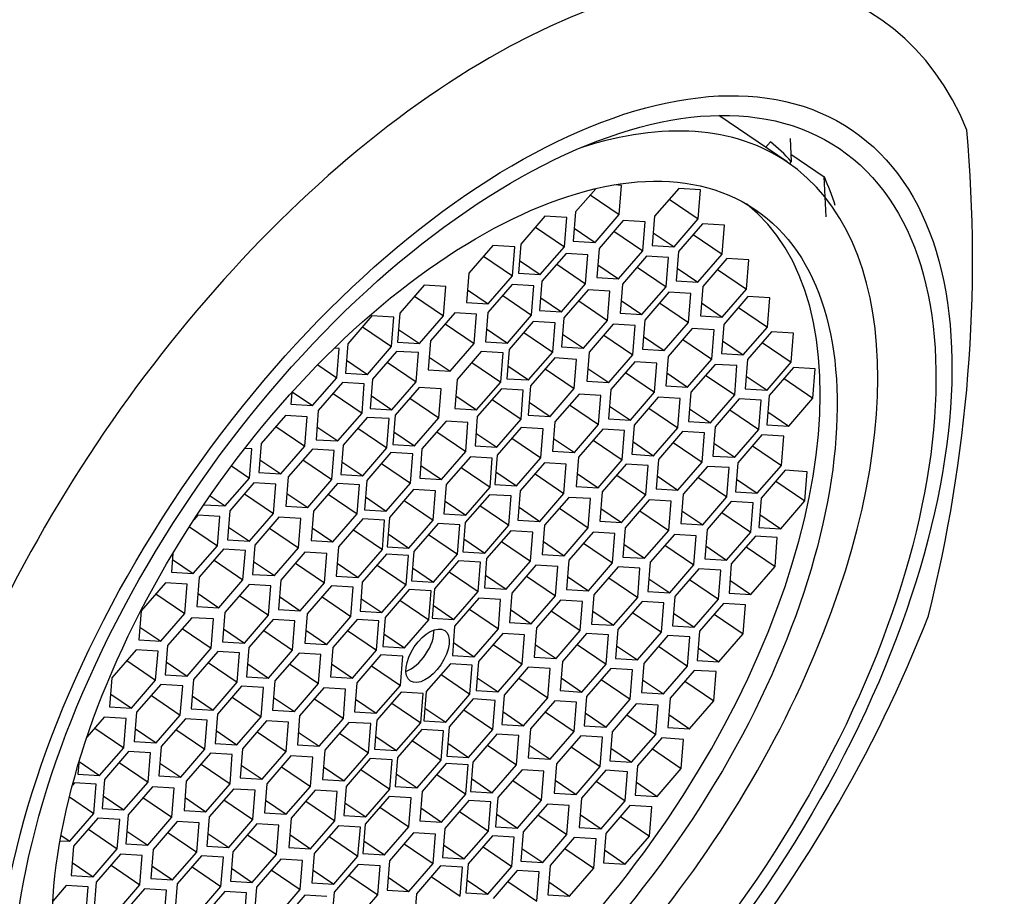
# Model space of a CAD drawing. Units: millimetres. Extents: x 0 to 1300, y 0 to 1742.
# Drawn here: x 1122 to 1137, y 517 to 531 of the extents above; entities that cross this region are included whole.
import ezdxf
from ezdxf import colors
from ezdxf.entities.mleader import LeaderData, LeaderLine
from ezdxf.math import Vec2, Vec3

# ---------------------------------------------------------------- set-up
doc = ezdxf.new("R2010")
doc.units = ezdxf.units.MM
doc.layers.add('DV6_Défaut', color=7, linetype='Continuous')
doc.layers.add('Défaut', color=7, linetype='Continuous')

# ---------------------------------------------------------------- blocks, each defined once
blk = doc.blocks.new('_DOT')
at = {"color": 0}
blk.add_line((0, 0), (-1, 0), dxfattribs=at)
at = {"color": 0, "const_width": 0.333}
blk.add_lwpolyline([(-0.1665, 0, 1), (0.1665, 0, 1)], format="xyb", close=True, dxfattribs=at)
blk = doc.blocks.new('SE5')
at = {"layer": 'DV6_Défaut', "color": 7, "linetype": 'Continuous'}
for p, q in [((1133.981, 528.639), (1132.93, 529.352)), ((1133.65, 528.863), (1133.723, 528.948)), ((1134.025, 529.002), (1134.041, 528.647)), ((1134.041, 528.647), (1134.014, 528.616)), ((1134.036, 528.758), (1134.551, 528.409)), ((1134.58, 527.798), (1134.551, 528.409)), ((1131.038, 528.229), (1130.729, 527.872)), ((1131.436, 528.28), (1131.327, 528.287)), ((1131.4, 527.831), (1131.436, 528.28)), ((1132.314, 528.234), (1131.943, 527.805)), ((1132.65, 528.213), (1132.314, 528.234)), ((1132.615, 527.764), (1132.65, 528.213)), ((1130.955, 528.133), (1131.4, 527.831)), ((1132.169, 528.066), (1132.615, 527.764)), ((1130.729, 527.872), (1130.693, 527.423)), ((1130.257, 527.808), (1129.886, 527.379)), ((1130.593, 527.787), (1130.257, 527.808)), ((1130.558, 527.338), (1130.593, 527.787)), ((1131.029, 527.403), (1131.4, 527.831)), ((1131.461, 527.741), (1131.09, 527.312)), ((1131.797, 527.721), (1131.461, 527.741)), ((1131.761, 527.272), (1131.797, 527.721)), ((1131.943, 527.805), (1131.907, 527.356)), ((1132.243, 527.336), (1132.615, 527.764)), ((1130.112, 527.64), (1130.558, 527.338)), ((1130.709, 527.62), (1131.029, 527.403)), ((1131.316, 527.574), (1131.761, 527.272)), ((1132.68, 527.69), (1132.309, 527.262)), ((1133.016, 527.67), (1132.68, 527.69)), ((1132.98, 527.221), (1133.016, 527.67)), ((1130.693, 527.423), (1131.029, 527.403)), ((1131.923, 527.553), (1132.243, 527.336)), ((1132.535, 527.523), (1132.98, 527.221)), ((1129.459, 527.358), (1129.088, 526.929)), ((1129.795, 527.337), (1129.459, 527.358)), ((1129.759, 526.888), (1129.795, 527.337)), ((1129.886, 527.379), (1129.851, 526.93)), ((1130.186, 526.91), (1130.558, 527.338)), ((1131.09, 527.312), (1131.054, 526.863)), ((1131.39, 526.843), (1131.761, 527.272)), ((1131.907, 527.356), (1132.243, 527.336)), ((1132.309, 527.262), (1132.273, 526.812)), ((1129.314, 527.19), (1129.759, 526.888)), ((1129.866, 527.127), (1130.186, 526.91)), ((1130.584, 527.235), (1130.213, 526.806)), ((1130.92, 527.214), (1130.584, 527.235)), ((1130.884, 526.765), (1130.92, 527.214)), ((1131.819, 527.193), (1131.448, 526.764)), ((1132.155, 527.173), (1131.819, 527.193)), ((1132.119, 526.723), (1132.155, 527.173)), ((1132.609, 526.792), (1132.98, 527.221)), ((1133.055, 527.155), (1132.683, 526.727)), ((1133.391, 527.135), (1133.055, 527.155)), ((1133.355, 526.686), (1133.391, 527.135)), ((1130.439, 527.067), (1130.884, 526.765)), ((1131.07, 527.06), (1131.39, 526.843)), ((1131.674, 527.025), (1132.119, 526.723)), ((1132.289, 527.009), (1132.609, 526.792)), ((1132.91, 526.988), (1133.355, 526.686)), ((1129.088, 526.929), (1129.052, 526.48)), ((1129.388, 526.46), (1129.759, 526.888)), ((1129.851, 526.93), (1130.186, 526.91)), ((1130.213, 526.806), (1130.177, 526.357)), ((1131.054, 526.863), (1131.39, 526.843)), ((1132.273, 526.812), (1132.609, 526.792)), ((1128.401, 526.747), (1128.03, 526.318)), ((1128.737, 526.727), (1128.401, 526.747)), ((1128.701, 526.278), (1128.737, 526.727)), ((1129.068, 526.677), (1129.388, 526.46)), ((1129.754, 526.755), (1129.383, 526.327)), ((1130.09, 526.735), (1129.754, 526.755)), ((1130.054, 526.286), (1130.09, 526.735)), ((1130.513, 526.337), (1130.884, 526.765)), ((1130.922, 526.675), (1130.55, 526.246)), ((1131.257, 526.655), (1130.922, 526.675)), ((1131.222, 526.205), (1131.257, 526.655)), ((1131.448, 526.764), (1131.412, 526.315)), ((1131.748, 526.295), (1132.119, 526.723)), ((1132.683, 526.727), (1132.648, 526.277)), ((1132.984, 526.257), (1133.355, 526.686)), ((1128.256, 526.58), (1128.701, 526.278)), ((1129.609, 526.588), (1130.054, 526.286)), ((1130.193, 526.554), (1130.513, 526.337)), ((1130.777, 526.507), (1131.222, 526.205)), ((1131.428, 526.512), (1131.748, 526.295)), ((1132.163, 526.64), (1131.791, 526.211)), ((1132.498, 526.62), (1132.163, 526.64)), ((1132.463, 526.171), (1132.498, 526.62)), ((1133.377, 526.572), (1133.006, 526.144)), ((1133.713, 526.552), (1133.377, 526.572)), ((1133.677, 526.103), (1133.713, 526.552)), ((1129.052, 526.48), (1129.388, 526.46)), ((1130.177, 526.357), (1130.513, 526.337)), ((1132.018, 526.473), (1132.463, 526.171)), ((1132.663, 526.474), (1132.984, 526.257)), ((1133.232, 526.405), (1133.677, 526.103)), ((1127.601, 526.274), (1127.23, 525.845)), ((1127.937, 526.254), (1127.601, 526.274)), ((1127.901, 525.805), (1127.937, 526.254)), ((1128.03, 526.318), (1127.994, 525.869)), ((1128.33, 525.849), (1128.701, 526.278)), ((1128.872, 526.321), (1128.501, 525.893)), ((1129.208, 526.301), (1128.872, 526.321)), ((1129.172, 525.852), (1129.208, 526.301)), ((1129.383, 526.327), (1129.347, 525.878)), ((1129.683, 525.857), (1130.054, 526.286)), ((1130.55, 526.246), (1130.515, 525.797)), ((1130.851, 525.777), (1131.222, 526.205)), ((1131.412, 526.315), (1131.748, 526.295)), ((1131.791, 526.211), (1131.756, 525.762)), ((1132.648, 526.277), (1132.984, 526.257)), ((1127.456, 526.107), (1127.901, 525.805)), ((1128.01, 526.066), (1128.33, 525.849)), ((1128.727, 526.154), (1129.172, 525.852)), ((1129.363, 526.075), (1129.683, 525.857)), ((1130.078, 526.188), (1129.707, 525.759)), ((1130.414, 526.167), (1130.078, 526.188)), ((1130.378, 525.718), (1130.414, 526.167)), ((1131.309, 526.147), (1130.938, 525.719)), ((1131.645, 526.127), (1131.309, 526.147)), ((1131.61, 525.678), (1131.645, 526.127)), ((1132.092, 525.742), (1132.463, 526.171)), ((1132.523, 526.079), (1132.151, 525.65)), ((1132.858, 526.059), (1132.523, 526.079)), ((1132.823, 525.609), (1132.858, 526.059)), ((1133.006, 526.144), (1132.97, 525.695)), ((1133.306, 525.674), (1133.677, 526.103)), ((1128.501, 525.893), (1128.465, 525.444)), ((1129.933, 526.02), (1130.378, 525.718)), ((1130.53, 525.994), (1130.851, 525.777)), ((1131.164, 525.98), (1131.61, 525.678)), ((1131.771, 525.959), (1132.092, 525.742)), ((1132.378, 525.911), (1132.823, 525.609)), ((1132.986, 525.891), (1133.306, 525.674)), ((1133.742, 526.032), (1133.371, 525.603)), ((1134.078, 526.011), (1133.742, 526.032)), ((1134.042, 525.562), (1134.078, 526.011)), ((1127.095, 525.774), (1127.023, 525.779)), ((1127.06, 525.325), (1127.095, 525.774)), ((1127.23, 525.845), (1127.194, 525.396)), ((1127.53, 525.376), (1127.901, 525.805)), ((1127.994, 525.869), (1128.33, 525.849)), ((1128.801, 525.423), (1129.172, 525.852)), ((1129.347, 525.878), (1129.683, 525.857)), ((1129.707, 525.759), (1129.671, 525.31)), ((1130.515, 525.797), (1130.851, 525.777)), ((1131.756, 525.762), (1132.092, 525.742)), ((1133.597, 525.864), (1134.042, 525.562)), ((1127.21, 525.593), (1127.53, 525.376)), ((1127.978, 525.73), (1127.607, 525.301)), ((1128.314, 525.71), (1127.978, 525.73)), ((1128.278, 525.261), (1128.314, 525.71)), ((1128.481, 525.64), (1128.801, 525.423)), ((1129.281, 525.727), (1128.909, 525.299)), ((1129.616, 525.707), (1129.281, 525.727)), ((1129.581, 525.258), (1129.616, 525.707)), ((1130.007, 525.29), (1130.378, 525.718)), ((1130.409, 525.628), (1130.038, 525.199)), ((1130.745, 525.607), (1130.409, 525.628)), ((1130.71, 525.158), (1130.745, 525.607)), ((1130.938, 525.719), (1130.902, 525.27)), ((1131.238, 525.249), (1131.61, 525.678)), ((1132.151, 525.65), (1132.116, 525.201)), ((1132.451, 525.181), (1132.823, 525.609)), ((1132.97, 525.695), (1133.306, 525.674)), ((1133.371, 525.603), (1133.335, 525.154)), ((1126.767, 525.524), (1127.06, 525.325)), ((1127.833, 525.563), (1128.278, 525.261)), ((1128.465, 525.444), (1128.801, 525.423)), ((1129.135, 525.56), (1129.581, 525.258)), ((1129.687, 525.507), (1130.007, 525.29)), ((1130.264, 525.46), (1130.71, 525.158)), ((1130.918, 525.466), (1131.238, 525.249)), ((1131.642, 525.571), (1131.271, 525.142)), ((1131.978, 525.55), (1131.642, 525.571)), ((1131.942, 525.101), (1131.978, 525.55)), ((1132.873, 525.53), (1132.502, 525.101)), ((1133.209, 525.51), (1132.873, 525.53)), ((1133.174, 525.061), (1133.209, 525.51)), ((1133.671, 525.134), (1134.042, 525.562)), ((1134.077, 525.48), (1133.705, 525.051)), ((1134.413, 525.46), (1134.077, 525.48)), ((1134.377, 525.011), (1134.413, 525.46)), ((1126.688, 524.897), (1127.06, 525.325)), ((1127.194, 525.396), (1127.53, 525.376)), ((1127.607, 525.301), (1127.571, 524.852)), ((1128.909, 525.299), (1128.874, 524.85)), ((1129.671, 525.31), (1130.007, 525.29)), ((1131.497, 525.403), (1131.942, 525.101)), ((1132.131, 525.398), (1132.451, 525.181)), ((1132.728, 525.363), (1133.174, 525.061)), ((1133.351, 525.351), (1133.671, 525.134)), ((1133.932, 525.313), (1134.377, 525.011)), ((1127.148, 525.251), (1126.776, 524.822)), ((1127.483, 525.23), (1127.148, 525.251)), ((1127.448, 524.781), (1127.483, 525.23)), ((1127.907, 524.832), (1128.278, 525.261)), ((1128.326, 525.176), (1127.955, 524.748)), ((1128.662, 525.156), (1128.326, 525.176)), ((1128.626, 524.707), (1128.662, 525.156)), ((1129.209, 524.829), (1129.581, 525.258)), ((1129.591, 525.155), (1129.219, 524.727)), ((1129.926, 525.135), (1129.591, 525.155)), ((1129.891, 524.686), (1129.926, 525.135)), ((1130.038, 525.199), (1130.003, 524.75)), ((1130.338, 524.73), (1130.71, 525.158)), ((1130.902, 525.27), (1131.238, 525.249)), ((1131.271, 525.142), (1131.235, 524.693)), ((1132.116, 525.201), (1132.451, 525.181)), ((1133.335, 525.154), (1133.671, 525.134)), ((1126.367, 525.097), (1126.353, 524.917)), ((1126.377, 525.108), (1126.688, 524.897)), ((1127.003, 525.083), (1127.448, 524.781)), ((1127.587, 525.049), (1127.907, 524.832)), ((1128.181, 525.009), (1128.626, 524.707)), ((1128.889, 525.046), (1129.209, 524.829)), ((1129.446, 524.988), (1129.891, 524.686)), ((1130.783, 525.074), (1130.411, 524.646)), ((1131.119, 525.054), (1130.783, 525.074)), ((1131.083, 524.605), (1131.119, 525.054)), ((1131.571, 524.672), (1131.942, 525.101)), ((1132, 525.026), (1131.628, 524.597)), ((1132.335, 525.005), (1132, 525.026)), ((1132.3, 524.556), (1132.335, 525.005)), ((1132.502, 525.101), (1132.466, 524.652)), ((1132.802, 524.632), (1133.174, 525.061)), ((1133.245, 525), (1132.874, 524.571)), ((1133.581, 524.979), (1133.245, 525)), ((1133.705, 525.051), (1133.67, 524.602)), ((1134.006, 524.582), (1134.377, 525.011)), ((1126.353, 524.917), (1126.688, 524.897)), ((1127.571, 524.852), (1127.907, 524.832)), ((1128.874, 524.85), (1129.209, 524.829)), ((1130.018, 524.947), (1130.338, 524.73)), ((1130.638, 524.907), (1131.083, 524.605)), ((1131.251, 524.89), (1131.571, 524.672)), ((1131.855, 524.858), (1132.3, 524.556)), ((1132.482, 524.849), (1132.802, 524.632)), ((1133.1, 524.832), (1133.545, 524.53)), ((1133.545, 524.53), (1133.581, 524.979)), ((1126.271, 524.745), (1125.9, 524.316)), ((1126.607, 524.724), (1126.271, 524.745)), ((1126.571, 524.275), (1126.607, 524.724)), ((1126.776, 524.822), (1126.741, 524.373)), ((1127.077, 524.353), (1127.448, 524.781)), ((1127.529, 524.716), (1127.157, 524.287)), ((1127.864, 524.696), (1127.529, 524.716)), ((1127.829, 524.247), (1127.864, 524.696)), ((1127.955, 524.748), (1127.919, 524.299)), ((1128.255, 524.278), (1128.626, 524.707)), ((1129.219, 524.727), (1129.184, 524.277)), ((1129.52, 524.257), (1129.891, 524.686)), ((1130.003, 524.75), (1130.338, 524.73)), ((1131.235, 524.693), (1131.571, 524.672)), ((1133.685, 524.799), (1134.006, 524.582)), ((1126.126, 524.577), (1126.571, 524.275)), ((1126.756, 524.57), (1127.077, 524.353)), ((1127.384, 524.549), (1127.829, 524.247)), ((1128.74, 524.659), (1128.369, 524.23)), ((1129.076, 524.638), (1128.74, 524.659)), ((1129.041, 524.189), (1129.076, 524.638)), ((1129.895, 524.562), (1129.523, 524.133)), ((1130.23, 524.541), (1129.895, 524.562)), ((1130.195, 524.092), (1130.23, 524.541)), ((1130.411, 524.646), (1130.376, 524.197)), ((1130.712, 524.176), (1131.083, 524.605)), ((1131.147, 524.534), (1130.776, 524.105)), ((1131.483, 524.513), (1131.147, 524.534)), ((1131.628, 524.597), (1131.593, 524.148)), ((1131.928, 524.127), (1132.3, 524.556)), ((1132.466, 524.652), (1132.802, 524.632)), ((1132.874, 524.571), (1132.838, 524.122)), ((1133.174, 524.102), (1133.545, 524.53)), ((1133.67, 524.602), (1134.006, 524.582)), ((1127.935, 524.495), (1128.255, 524.278)), ((1128.595, 524.491), (1129.041, 524.189)), ((1129.199, 524.474), (1129.52, 524.257)), ((1129.749, 524.394), (1130.195, 524.092)), ((1130.391, 524.393), (1130.712, 524.176)), ((1131.447, 524.064), (1131.483, 524.513)), ((1132.373, 524.496), (1132.001, 524.067)), ((1132.708, 524.476), (1132.373, 524.496)), ((1132.673, 524.027), (1132.708, 524.476)), ((1133.593, 524.448), (1133.222, 524.019)), ((1133.929, 524.427), (1133.593, 524.448)), ((1133.893, 523.978), (1133.929, 524.427)), ((1125.753, 524.231), (1125.647, 524.238)), ((1125.718, 523.782), (1125.753, 524.231)), ((1125.9, 524.316), (1125.864, 523.867)), ((1126.2, 523.846), (1126.571, 524.275)), ((1126.685, 524.229), (1126.314, 523.8)), ((1127.021, 524.208), (1126.685, 524.229)), ((1126.741, 524.373), (1127.077, 524.353)), ((1127.157, 524.287), (1127.122, 523.838)), ((1127.458, 523.818), (1127.829, 524.247)), ((1127.919, 524.299), (1128.255, 524.278)), ((1128.369, 524.23), (1128.334, 523.781)), ((1129.184, 524.277), (1129.52, 524.257)), ((1131.002, 524.366), (1131.447, 524.064)), ((1131.608, 524.345), (1131.928, 524.127)), ((1132.227, 524.329), (1132.673, 524.027)), ((1132.854, 524.319), (1133.174, 524.102)), ((1133.448, 524.28), (1133.893, 523.978)), ((1126.985, 523.759), (1127.021, 524.208)), ((1127.891, 524.174), (1127.52, 523.745)), ((1128.227, 524.154), (1127.891, 524.174)), ((1128.191, 523.704), (1128.227, 524.154)), ((1128.669, 523.76), (1129.041, 524.189)), ((1129.114, 524.111), (1128.743, 523.683)), ((1129.45, 524.091), (1129.114, 524.111)), ((1129.415, 523.642), (1129.45, 524.091)), ((1129.523, 524.133), (1129.488, 523.684)), ((1129.823, 523.663), (1130.195, 524.092)), ((1130.376, 524.197), (1130.712, 524.176)), ((1130.776, 524.105), (1130.74, 523.656)), ((1131.593, 524.148), (1131.928, 524.127)), ((1132.838, 524.122), (1133.174, 524.102)), ((1125.442, 523.969), (1125.718, 523.782)), ((1125.88, 524.064), (1126.2, 523.846)), ((1126.54, 524.061), (1126.985, 523.759)), ((1127.137, 524.035), (1127.458, 523.818)), ((1127.746, 524.006), (1128.191, 523.704)), ((1128.349, 523.978), (1128.669, 523.76)), ((1128.969, 523.944), (1129.415, 523.642)), ((1130.251, 524.016), (1129.88, 523.588)), ((1130.587, 523.996), (1130.251, 524.016)), ((1130.551, 523.547), (1130.587, 523.996)), ((1131.076, 523.635), (1131.447, 524.064)), ((1131.508, 523.997), (1131.137, 523.569)), ((1131.844, 523.977), (1131.508, 523.997)), ((1131.809, 523.528), (1131.844, 523.977)), ((1132.001, 524.067), (1131.966, 523.618)), ((1132.301, 523.598), (1132.673, 524.027)), ((1132.754, 523.963), (1132.383, 523.535)), ((1133.09, 523.943), (1132.754, 523.963)), ((1133.054, 523.494), (1133.09, 523.943)), ((1133.222, 524.019), (1133.186, 523.57)), ((1133.522, 523.55), (1133.893, 523.978)), ((1125.346, 523.354), (1125.718, 523.782)), ((1125.864, 523.867), (1126.2, 523.846)), ((1126.314, 523.8), (1126.278, 523.351)), ((1127.122, 523.838), (1127.458, 523.818)), ((1128.334, 523.781), (1128.669, 523.76)), ((1129.503, 523.881), (1129.823, 523.663)), ((1130.106, 523.849), (1130.551, 523.547)), ((1130.756, 523.853), (1131.076, 523.635)), ((1131.363, 523.83), (1131.809, 523.528)), ((1131.981, 523.815), (1132.301, 523.598)), ((1132.609, 523.796), (1133.054, 523.494)), ((1133.952, 523.902), (1133.58, 523.473)), ((1134.287, 523.881), (1133.952, 523.902)), ((1134.252, 523.432), (1134.287, 523.881)), ((1125.788, 523.711), (1125.416, 523.282)), ((1126.123, 523.69), (1125.788, 523.711)), ((1126.088, 523.241), (1126.123, 523.69)), ((1126.614, 523.331), (1126.985, 523.759)), ((1127.072, 523.701), (1126.701, 523.273)), ((1127.408, 523.681), (1127.072, 523.701)), ((1127.373, 523.232), (1127.408, 523.681)), ((1127.52, 523.745), (1127.484, 523.296)), ((1127.82, 523.276), (1128.191, 523.704)), ((1128.743, 523.683), (1128.707, 523.233)), ((1129.043, 523.213), (1129.415, 523.642)), ((1129.488, 523.684), (1129.823, 523.663)), ((1130.74, 523.656), (1131.076, 523.635)), ((1133.202, 523.767), (1133.522, 523.55)), ((1133.807, 523.734), (1134.252, 523.432)), ((1125.113, 523.512), (1125.346, 523.354)), ((1125.643, 523.543), (1126.088, 523.241)), ((1126.294, 523.548), (1126.614, 523.331)), ((1126.927, 523.534), (1127.373, 523.232)), ((1127.5, 523.493), (1127.82, 523.276)), ((1128.24, 523.606), (1127.868, 523.178)), ((1128.576, 523.586), (1128.24, 523.606)), ((1128.54, 523.137), (1128.576, 523.586)), ((1129.406, 523.528), (1129.034, 523.099)), ((1129.741, 523.508), (1129.406, 523.528)), ((1129.706, 523.058), (1129.741, 523.508)), ((1129.88, 523.588), (1129.844, 523.138)), ((1130.18, 523.118), (1130.551, 523.547)), ((1130.625, 523.487), (1130.254, 523.058)), ((1130.961, 523.467), (1130.625, 523.487)), ((1131.137, 523.569), (1131.102, 523.119)), ((1131.437, 523.099), (1131.809, 523.528)), ((1131.966, 523.618), (1132.301, 523.598)), ((1132.383, 523.535), (1132.347, 523.086)), ((1132.683, 523.065), (1133.054, 523.494)), ((1133.186, 523.57), (1133.522, 523.55)), ((1133.58, 523.473), (1133.545, 523.024)), ((1125.019, 523.374), (1125.346, 523.354)), ((1126.278, 523.351), (1126.614, 523.331)), ((1128.095, 523.439), (1128.54, 523.137)), ((1128.723, 523.43), (1129.043, 523.213)), ((1129.26, 523.36), (1129.706, 523.058)), ((1129.86, 523.335), (1130.18, 523.118)), ((1130.48, 523.32), (1130.925, 523.018)), ((1130.925, 523.018), (1130.961, 523.467)), ((1131.861, 523.448), (1131.49, 523.019)), ((1132.197, 523.427), (1131.861, 523.448)), ((1132.161, 522.978), (1132.197, 523.427)), ((1133.12, 523.422), (1132.749, 522.993)), ((1133.456, 523.401), (1133.12, 523.422)), ((1133.42, 522.952), (1133.456, 523.401)), ((1133.881, 523.004), (1134.252, 523.432)), ((1124.926, 523.214), (1124.864, 523.142)), ((1125.262, 523.193), (1124.926, 523.214)), ((1125.227, 522.744), (1125.262, 523.193)), ((1125.416, 523.282), (1125.381, 522.833)), ((1125.717, 522.813), (1126.088, 523.241)), ((1126.172, 523.182), (1125.801, 522.753)), ((1126.508, 523.161), (1126.172, 523.182)), ((1126.701, 523.273), (1126.665, 522.824)), ((1127.001, 522.803), (1127.373, 523.232)), ((1127.484, 523.296), (1127.82, 523.276)), ((1127.868, 523.178), (1127.833, 522.728)), ((1128.707, 523.233), (1129.043, 523.213)), ((1131.117, 523.316), (1131.437, 523.099)), ((1131.716, 523.28), (1132.161, 522.978)), ((1132.363, 523.282), (1132.683, 523.065)), ((1132.975, 523.254), (1133.42, 522.952)), ((1133.56, 523.221), (1133.881, 523.004)), ((1124.796, 523.036), (1125.227, 522.744)), ((1125.396, 523.03), (1125.717, 522.813)), ((1126.473, 522.712), (1126.508, 523.161)), ((1126.681, 523.02), (1127.001, 522.803)), ((1127.46, 523.156), (1127.088, 522.727)), ((1127.795, 523.135), (1127.46, 523.156)), ((1127.76, 522.686), (1127.795, 523.135)), ((1128.169, 522.708), (1128.54, 523.137)), ((1128.616, 523.083), (1128.244, 522.654)), ((1128.951, 523.063), (1128.616, 523.083)), ((1128.916, 522.614), (1128.951, 523.063)), ((1129.034, 523.099), (1128.999, 522.65)), ((1129.334, 522.63), (1129.706, 523.058)), ((1129.844, 523.138), (1130.18, 523.118)), ((1130.254, 523.058), (1130.218, 522.609)), ((1130.554, 522.589), (1130.925, 523.018)), ((1131.102, 523.119), (1131.437, 523.099)), ((1131.49, 523.019), (1131.454, 522.57)), ((1132.347, 523.086), (1132.683, 523.065)), ((1133.545, 523.024), (1133.881, 523.004)), ((1126.027, 523.014), (1126.473, 522.712)), ((1127.315, 522.988), (1127.76, 522.686)), ((1127.848, 522.925), (1128.169, 522.708)), ((1128.471, 522.916), (1128.916, 522.614)), ((1129.735, 522.973), (1129.363, 522.545)), ((1130.071, 522.953), (1129.735, 522.973)), ((1130.035, 522.504), (1130.071, 522.953)), ((1130.998, 522.95), (1130.627, 522.521)), ((1131.334, 522.929), (1130.998, 522.95)), ((1131.298, 522.48), (1131.334, 522.929)), ((1131.79, 522.55), (1132.161, 522.978)), ((1132.247, 522.918), (1131.876, 522.489)), ((1132.583, 522.898), (1132.247, 522.918)), ((1132.548, 522.448), (1132.583, 522.898)), ((1132.749, 522.993), (1132.713, 522.544)), ((1133.049, 522.524), (1133.42, 522.952)), ((1133.494, 522.893), (1133.122, 522.464)), ((1133.829, 522.872), (1133.494, 522.893)), ((1133.794, 522.423), (1133.829, 522.872)), ((1124.855, 522.315), (1125.227, 522.744)), ((1125.381, 522.833), (1125.717, 522.813)), ((1125.801, 522.753), (1125.766, 522.304)), ((1126.665, 522.824), (1127.001, 522.803)), ((1127.088, 522.727), (1127.053, 522.278)), ((1127.833, 522.728), (1128.169, 522.708)), ((1129.014, 522.847), (1129.334, 522.63)), ((1129.59, 522.806), (1130.035, 522.504)), ((1130.234, 522.806), (1130.554, 522.589)), ((1130.853, 522.782), (1131.298, 522.48)), ((1131.47, 522.767), (1131.79, 522.55)), ((1132.102, 522.751), (1132.548, 522.448)), ((1132.729, 522.741), (1133.049, 522.524)), ((1133.349, 522.725), (1133.794, 522.423)), ((1124.543, 522.628), (1124.519, 522.336)), ((1125.319, 522.689), (1124.948, 522.26)), ((1125.655, 522.669), (1125.319, 522.689)), ((1125.619, 522.219), (1125.655, 522.669)), ((1126.101, 522.284), (1126.473, 522.712)), ((1126.571, 522.643), (1126.2, 522.214)), ((1126.907, 522.623), (1126.571, 522.643)), ((1126.872, 522.173), (1126.907, 522.623)), ((1127.388, 522.258), (1127.76, 522.686)), ((1127.824, 522.615), (1127.452, 522.186)), ((1128.16, 522.594), (1127.824, 522.615)), ((1128.124, 522.145), (1128.16, 522.594)), ((1128.244, 522.654), (1128.209, 522.205)), ((1128.544, 522.185), (1128.916, 522.614)), ((1128.999, 522.65), (1129.334, 522.63)), ((1130.218, 522.609), (1130.554, 522.589)), ((1131.454, 522.57), (1131.79, 522.55)), ((1124.535, 522.533), (1124.855, 522.315)), ((1125.174, 522.522), (1125.619, 522.219)), ((1125.781, 522.501), (1126.101, 522.284)), ((1126.426, 522.476), (1126.872, 522.173)), ((1127.068, 522.475), (1127.388, 522.258)), ((1127.679, 522.447), (1128.124, 522.145)), ((1128.932, 522.51), (1128.56, 522.081)), ((1129.268, 522.489), (1128.932, 522.51)), ((1129.232, 522.04), (1129.268, 522.489)), ((1129.363, 522.545), (1129.328, 522.095)), ((1129.664, 522.075), (1130.035, 522.504)), ((1130.12, 522.443), (1129.749, 522.014)), ((1130.456, 522.422), (1130.12, 522.443)), ((1130.42, 521.973), (1130.456, 522.422)), ((1130.627, 522.521), (1130.591, 522.072)), ((1130.927, 522.051), (1131.298, 522.48)), ((1131.383, 522.419), (1131.012, 521.99)), ((1131.719, 522.399), (1131.383, 522.419)), ((1131.876, 522.489), (1131.841, 522.04)), ((1132.176, 522.02), (1132.548, 522.448)), ((1132.713, 522.544), (1133.049, 522.524)), ((1133.122, 522.464), (1133.087, 522.015)), ((1133.422, 521.994), (1133.794, 522.423)), ((1124.519, 522.336), (1124.855, 522.315)), ((1124.948, 522.26), (1124.912, 521.811)), ((1125.766, 522.304), (1126.101, 522.284)), ((1127.053, 522.278), (1127.388, 522.258)), ((1128.224, 522.402), (1128.544, 522.185)), ((1128.787, 522.342), (1129.232, 522.04)), ((1129.344, 522.292), (1129.664, 522.075)), ((1129.975, 522.275), (1130.42, 521.973)), ((1130.607, 522.269), (1130.927, 522.051)), ((1131.684, 521.95), (1131.719, 522.399)), ((1132.625, 522.391), (1132.253, 521.962)), ((1132.96, 522.37), (1132.625, 522.391)), ((1132.925, 521.921), (1132.96, 522.37)), ((1124.427, 522.174), (1124.056, 521.745)), ((1124.763, 522.154), (1124.427, 522.174)), ((1124.727, 521.704), (1124.763, 522.154)), ((1125.248, 521.791), (1125.619, 522.219)), ((1125.712, 522.147), (1125.341, 521.718)), ((1126.048, 522.126), (1125.712, 522.147)), ((1126.012, 521.677), (1126.048, 522.126)), ((1126.2, 522.214), (1126.164, 521.765)), ((1126.5, 521.745), (1126.872, 522.173)), ((1126.978, 522.126), (1126.607, 521.698)), ((1127.314, 522.106), (1126.978, 522.126)), ((1127.452, 522.186), (1127.417, 521.737)), ((1127.753, 521.717), (1128.124, 522.145)), ((1128.209, 522.205), (1128.544, 522.185)), ((1131.238, 522.252), (1131.684, 521.95)), ((1131.856, 522.237), (1132.176, 522.02)), ((1132.48, 522.223), (1132.925, 521.921)), ((1133.102, 522.212), (1133.422, 521.994)), ((1124.282, 522.006), (1124.727, 521.704)), ((1124.928, 522.008), (1125.248, 521.791)), ((1125.567, 521.979), (1126.012, 521.677)), ((1126.18, 521.962), (1126.5, 521.745)), ((1126.833, 521.959), (1127.278, 521.657)), ((1127.278, 521.657), (1127.314, 522.106)), ((1128.174, 522.072), (1127.803, 521.643)), ((1128.51, 522.052), (1128.174, 522.072)), ((1128.474, 521.603), (1128.51, 522.052)), ((1128.56, 522.081), (1128.525, 521.632)), ((1128.861, 521.611), (1129.232, 522.04)), ((1129.328, 522.095), (1129.664, 522.075)), ((1129.749, 522.014), (1129.713, 521.565)), ((1130.049, 521.544), (1130.42, 521.973)), ((1130.591, 522.072), (1130.927, 522.051)), ((1131.012, 521.99), (1130.976, 521.541)), ((1131.841, 522.04), (1132.176, 522.02)), ((1132.253, 521.962), (1132.218, 521.513)), ((1133.087, 522.015), (1133.422, 521.994)), ((1124.912, 521.811), (1125.248, 521.791)), ((1127.432, 521.934), (1127.753, 521.717)), ((1128.029, 521.905), (1128.474, 521.603)), ((1128.54, 521.829), (1128.861, 521.611)), ((1129.242, 521.936), (1128.871, 521.507)), ((1129.578, 521.916), (1129.242, 521.936)), ((1129.543, 521.466), (1129.578, 521.916)), ((1130.5, 521.909), (1130.129, 521.48)), ((1130.836, 521.889), (1130.5, 521.909)), ((1130.8, 521.44), (1130.836, 521.889)), ((1131.312, 521.521), (1131.684, 521.95)), ((1131.751, 521.886), (1131.38, 521.458)), ((1132.087, 521.866), (1131.751, 521.886)), ((1132.051, 521.417), (1132.087, 521.866)), ((1132.553, 521.493), (1132.925, 521.921)), ((1133.004, 521.858), (1132.632, 521.43)), ((1133.339, 521.838), (1133.004, 521.858)), ((1133.304, 521.389), (1133.339, 521.838)), ((1124.056, 521.745), (1124.02, 521.296)), ((1124.356, 521.276), (1124.727, 521.704)), ((1125.341, 521.718), (1125.305, 521.269)), ((1125.641, 521.249), (1126.012, 521.677)), ((1126.164, 521.765), (1126.5, 521.745)), ((1126.607, 521.698), (1126.571, 521.249)), ((1126.907, 521.228), (1127.278, 521.657)), ((1127.417, 521.737), (1127.753, 521.717)), ((1129.097, 521.769), (1129.543, 521.466)), ((1129.729, 521.762), (1130.049, 521.544)), ((1130.355, 521.742), (1130.8, 521.44)), ((1130.992, 521.738), (1131.312, 521.521)), ((1131.606, 521.719), (1132.051, 521.417)), ((1132.233, 521.71), (1132.553, 521.493)), ((1132.859, 521.691), (1133.304, 521.389)), ((1124.832, 521.638), (1124.46, 521.21)), ((1125.167, 521.618), (1124.832, 521.638)), ((1125.132, 521.169), (1125.167, 521.618)), ((1126.082, 521.609), (1125.711, 521.18)), ((1126.418, 521.589), (1126.082, 521.609)), ((1126.382, 521.14), (1126.418, 521.589)), ((1127.371, 521.608), (1126.999, 521.18)), ((1127.707, 521.588), (1127.371, 521.608)), ((1127.671, 521.139), (1127.707, 521.588)), ((1127.803, 521.643), (1127.767, 521.194)), ((1128.103, 521.174), (1128.474, 521.603)), ((1128.525, 521.632), (1128.861, 521.611)), ((1128.871, 521.507), (1128.836, 521.058)), ((1129.713, 521.565), (1130.049, 521.544)), ((1130.976, 521.541), (1131.312, 521.521)), ((1132.218, 521.513), (1132.553, 521.493)), ((1124.036, 521.493), (1124.356, 521.276)), ((1124.686, 521.471), (1125.132, 521.169)), ((1125.321, 521.466), (1125.641, 521.249)), ((1125.937, 521.442), (1126.382, 521.14)), ((1126.587, 521.445), (1126.907, 521.228)), ((1127.226, 521.441), (1127.671, 521.139)), ((1127.783, 521.391), (1128.103, 521.174)), ((1129.171, 521.038), (1129.543, 521.466)), ((1129.61, 521.395), (1129.238, 520.966)), ((1129.946, 521.375), (1129.61, 521.395)), ((1129.91, 520.926), (1129.946, 521.375)), ((1130.129, 521.48), (1130.093, 521.031)), ((1130.429, 521.011), (1130.8, 521.44)), ((1130.899, 521.394), (1130.527, 520.966)), ((1131.234, 521.374), (1130.899, 521.394)), ((1131.199, 520.925), (1131.234, 521.374)), ((1131.38, 521.458), (1131.344, 521.009)), ((1131.68, 520.988), (1132.051, 521.417)), ((1132.149, 521.365), (1131.778, 520.936)), ((1132.485, 521.345), (1132.149, 521.365)), ((1132.632, 521.43), (1132.597, 520.981)), ((1132.932, 520.96), (1133.304, 521.389)), ((1124.02, 521.296), (1124.356, 521.276)), ((1124.46, 521.21), (1124.425, 520.761)), ((1125.305, 521.269), (1125.641, 521.249)), ((1126.571, 521.249), (1126.907, 521.228)), ((1128.851, 521.255), (1129.171, 521.038)), ((1129.465, 521.228), (1129.91, 520.926)), ((1130.109, 521.228), (1130.429, 521.011)), ((1130.753, 521.227), (1131.199, 520.925)), ((1131.36, 521.205), (1131.68, 520.988)), ((1132.449, 520.895), (1132.485, 521.345)), ((1123.977, 521.145), (1123.606, 520.716)), ((1124.313, 521.125), (1123.977, 521.145)), ((1124.277, 520.676), (1124.313, 521.125)), ((1124.76, 520.74), (1125.132, 521.169)), ((1125.23, 521.117), (1124.858, 520.688)), ((1125.565, 521.097), (1125.23, 521.117)), ((1125.53, 520.648), (1125.565, 521.097)), ((1125.711, 521.18), (1125.675, 520.731)), ((1126.011, 520.711), (1126.382, 521.14)), ((1126.481, 521.094), (1126.109, 520.666)), ((1126.816, 521.074), (1126.481, 521.094)), ((1126.781, 520.625), (1126.816, 521.074)), ((1126.999, 521.18), (1126.964, 520.731)), ((1127.3, 520.71), (1127.671, 521.139)), ((1127.738, 521.067), (1127.367, 520.639)), ((1128.074, 521.047), (1127.738, 521.067)), ((1127.767, 521.194), (1128.103, 521.174)), ((1128.836, 521.058), (1129.171, 521.038)), ((1132.004, 521.198), (1132.449, 520.895)), ((1132.612, 521.177), (1132.932, 520.96)), ((1123.832, 520.978), (1124.277, 520.676)), ((1124.44, 520.958), (1124.76, 520.74)), ((1125.085, 520.95), (1125.53, 520.648)), ((1125.691, 520.928), (1126.011, 520.711)), ((1126.336, 520.927), (1126.781, 520.625)), ((1126.979, 520.927), (1127.3, 520.71)), ((1127.593, 520.9), (1128.038, 520.598)), ((1128.038, 520.598), (1128.074, 521.047)), ((1128.807, 520.931), (1128.435, 520.503)), ((1129.142, 520.911), (1128.807, 520.931)), ((1129.107, 520.462), (1129.142, 520.911)), ((1129.238, 520.966), (1129.203, 520.517)), ((1129.539, 520.497), (1129.91, 520.926)), ((1130.093, 521.031), (1130.429, 521.011)), ((1130.527, 520.966), (1130.492, 520.517)), ((1130.827, 520.496), (1131.199, 520.925)), ((1131.344, 521.009), (1131.68, 520.988)), ((1131.778, 520.936), (1131.742, 520.487)), ((1132.597, 520.981), (1132.932, 520.96)), ((1124.425, 520.761), (1124.76, 520.74)), ((1128.662, 520.764), (1129.107, 520.462)), ((1130.003, 520.877), (1129.631, 520.448)), ((1130.338, 520.857), (1130.003, 520.877)), ((1130.303, 520.408), (1130.338, 520.857)), ((1131.269, 520.857), (1130.897, 520.428)), ((1131.604, 520.836), (1131.269, 520.857)), ((1131.569, 520.387), (1131.604, 520.836)), ((1132.078, 520.467), (1132.449, 520.895)), ((1132.554, 520.829), (1132.182, 520.401)), ((1132.889, 520.809), (1132.554, 520.829)), ((1132.854, 520.36), (1132.889, 520.809)), ((1123.606, 520.716), (1123.57, 520.267)), ((1123.906, 520.247), (1124.277, 520.676)), ((1124.356, 520.613), (1123.985, 520.184)), ((1124.692, 520.592), (1124.356, 520.613)), ((1124.858, 520.688), (1124.823, 520.239)), ((1125.159, 520.219), (1125.53, 520.648)), ((1125.675, 520.731), (1126.011, 520.711)), ((1126.109, 520.666), (1126.074, 520.217)), ((1126.409, 520.196), (1126.781, 520.625)), ((1126.964, 520.731), (1127.3, 520.71)), ((1127.367, 520.639), (1127.331, 520.19)), ((1127.667, 520.169), (1128.038, 520.598)), ((1129.218, 520.714), (1129.539, 520.497)), ((1129.858, 520.71), (1130.303, 520.408)), ((1130.507, 520.713), (1130.827, 520.496)), ((1131.123, 520.689), (1131.569, 520.387)), ((1131.758, 520.684), (1132.078, 520.467)), ((1132.409, 520.662), (1132.854, 520.36)), ((1123.586, 520.464), (1123.906, 520.247)), ((1124.211, 520.445), (1124.656, 520.143)), ((1124.656, 520.143), (1124.692, 520.592)), ((1125.597, 520.584), (1125.226, 520.156)), ((1125.933, 520.564), (1125.597, 520.584)), ((1125.897, 520.115), (1125.933, 520.564)), ((1126.861, 520.561), (1126.489, 520.132)), ((1127.196, 520.54), (1126.861, 520.561)), ((1127.161, 520.091), (1127.196, 520.54)), ((1128.049, 520.494), (1127.678, 520.065)), ((1128.385, 520.473), (1128.049, 520.494)), ((1128.349, 520.024), (1128.385, 520.473)), ((1128.435, 520.503), (1128.4, 520.054)), ((1128.736, 520.033), (1129.107, 520.462)), ((1129.203, 520.517), (1129.539, 520.497)), ((1129.631, 520.448), (1129.596, 519.999)), ((1130.492, 520.517), (1130.827, 520.496)), ((1131.742, 520.487), (1132.078, 520.467)), ((1124.838, 520.436), (1125.159, 520.219)), ((1125.452, 520.417), (1125.897, 520.115)), ((1126.089, 520.413), (1126.409, 520.196)), ((1126.716, 520.393), (1127.161, 520.091)), ((1127.347, 520.387), (1127.667, 520.169)), ((1127.904, 520.326), (1128.349, 520.024)), ((1129.157, 520.389), (1128.785, 519.96)), ((1129.493, 520.368), (1129.157, 520.389)), ((1129.457, 519.919), (1129.493, 520.368)), ((1129.931, 519.979), (1130.303, 520.408)), ((1130.409, 520.36), (1130.038, 519.932)), ((1130.745, 520.34), (1130.409, 520.36)), ((1130.709, 519.891), (1130.745, 520.34)), ((1130.897, 520.428), (1130.862, 519.979)), ((1131.197, 519.958), (1131.569, 520.387)), ((1131.662, 520.314), (1131.29, 519.886)), ((1131.997, 520.294), (1131.662, 520.314)), ((1131.962, 519.845), (1131.997, 520.294)), ((1132.182, 520.401), (1132.147, 519.952)), ((1132.482, 519.931), (1132.854, 520.36)), ((1123.57, 520.267), (1123.906, 520.247)), ((1123.985, 520.184), (1123.949, 519.735)), ((1124.285, 519.714), (1124.656, 520.143)), ((1124.823, 520.239), (1125.159, 520.219)), ((1125.226, 520.156), (1125.19, 519.707)), ((1126.074, 520.217), (1126.409, 520.196)), ((1127.331, 520.19), (1127.667, 520.169)), ((1128.415, 520.25), (1128.736, 520.033)), ((1129.012, 520.221), (1129.457, 519.919)), ((1129.611, 520.196), (1129.931, 519.979)), ((1130.264, 520.193), (1130.709, 519.891)), ((1130.877, 520.176), (1131.197, 519.958)), ((1131.516, 520.147), (1131.962, 519.845)), ((1132.162, 520.149), (1132.482, 519.931)), ((1123.487, 520.111), (1123.222, 519.804)), ((1123.823, 520.09), (1123.487, 520.111)), ((1123.787, 519.641), (1123.823, 520.09)), ((1124.733, 520.085), (1124.362, 519.657)), ((1125.069, 520.065), (1124.733, 520.085)), ((1125.033, 519.616), (1125.069, 520.065)), ((1125.526, 519.686), (1125.897, 520.115)), ((1125.982, 520.054), (1125.611, 519.625)), ((1126.318, 520.033), (1125.982, 520.054)), ((1126.283, 519.584), (1126.318, 520.033)), ((1126.489, 520.132), (1126.454, 519.683)), ((1126.789, 519.663), (1127.161, 520.091)), ((1127.246, 520.03), (1126.874, 519.602)), ((1127.582, 520.01), (1127.246, 520.03)), ((1127.546, 519.561), (1127.582, 520.01)), ((1127.678, 520.065), (1127.642, 519.616)), ((1127.978, 519.596), (1128.349, 520.024)), ((1128.4, 520.054), (1128.736, 520.033)), ((1129.596, 519.999), (1129.931, 519.979)), ((1123.342, 519.943), (1123.787, 519.641)), ((1123.965, 519.932), (1124.285, 519.714)), ((1124.588, 519.918), (1125.033, 519.616)), ((1125.206, 519.903), (1125.526, 519.686)), ((1125.837, 519.886), (1126.283, 519.584)), ((1126.469, 519.88), (1126.789, 519.663)), ((1127.101, 519.863), (1127.546, 519.561)), ((1128.365, 519.921), (1127.994, 519.492)), ((1128.701, 519.9), (1128.365, 519.921)), ((1128.665, 519.451), (1128.701, 519.9)), ((1128.785, 519.96), (1128.75, 519.511)), ((1129.086, 519.491), (1129.457, 519.919)), ((1129.521, 519.848), (1129.15, 519.419)), ((1129.857, 519.827), (1129.521, 519.848)), ((1130.038, 519.932), (1130.002, 519.483)), ((1130.338, 519.462), (1130.709, 519.891)), ((1130.862, 519.979), (1131.197, 519.958)), ((1131.29, 519.886), (1131.255, 519.437)), ((1131.59, 519.416), (1131.962, 519.845)), ((1132.147, 519.952), (1132.482, 519.931)), ((1123.949, 519.735), (1124.285, 519.714)), ((1125.19, 519.707), (1125.526, 519.686)), ((1127.658, 519.813), (1127.978, 519.596)), ((1128.22, 519.753), (1128.665, 519.451)), ((1128.765, 519.708), (1129.086, 519.491)), ((1129.821, 519.378), (1129.857, 519.827)), ((1130.808, 519.822), (1130.437, 519.393)), ((1131.144, 519.801), (1130.808, 519.822)), ((1131.108, 519.352), (1131.144, 519.801)), ((1132.054, 519.79), (1131.683, 519.361)), ((1132.39, 519.769), (1132.054, 519.79)), ((1132.354, 519.32), (1132.39, 519.769)), ((1123.416, 519.213), (1123.787, 519.641)), ((1123.861, 519.582), (1123.489, 519.153)), ((1124.196, 519.561), (1123.861, 519.582)), ((1124.161, 519.112), (1124.196, 519.561)), ((1124.362, 519.657), (1124.326, 519.208)), ((1124.662, 519.187), (1125.033, 519.616)), ((1125.12, 519.556), (1124.748, 519.127)), ((1125.455, 519.535), (1125.12, 519.556)), ((1125.611, 519.625), (1125.576, 519.176)), ((1125.911, 519.156), (1126.283, 519.584)), ((1126.454, 519.683), (1126.789, 519.663)), ((1126.874, 519.602), (1126.839, 519.152)), ((1127.175, 519.132), (1127.546, 519.561)), ((1127.642, 519.616), (1127.978, 519.596)), ((1129.376, 519.68), (1129.821, 519.378)), ((1130.018, 519.68), (1130.338, 519.462)), ((1130.663, 519.654), (1131.108, 519.352)), ((1131.27, 519.633), (1131.59, 519.416)), ((1131.909, 519.622), (1132.354, 519.32)), ((1123.094, 519.402), (1123.08, 519.233)), ((1123.101, 519.427), (1123.416, 519.213)), ((1123.716, 519.414), (1124.161, 519.112)), ((1124.342, 519.405), (1124.662, 519.187)), ((1124.974, 519.388), (1125.42, 519.086)), ((1125.42, 519.086), (1125.455, 519.535)), ((1126.356, 519.516), (1125.984, 519.088)), ((1126.691, 519.496), (1126.356, 519.516)), ((1126.656, 519.047), (1126.691, 519.496)), ((1127.575, 519.475), (1127.204, 519.047)), ((1127.911, 519.455), (1127.575, 519.475)), ((1127.875, 519.006), (1127.911, 519.455)), ((1127.994, 519.492), (1127.958, 519.043)), ((1128.294, 519.022), (1128.665, 519.451)), ((1128.741, 519.397), (1128.37, 518.969)), ((1129.077, 519.377), (1128.741, 519.397)), ((1128.75, 519.511), (1129.086, 519.491)), ((1129.15, 519.419), (1129.114, 518.97)), ((1130.002, 519.483), (1130.338, 519.462)), ((1130.437, 519.393), (1130.401, 518.944)), ((1131.255, 519.437), (1131.59, 519.416)), ((1123.08, 519.233), (1123.416, 519.213)), ((1125.591, 519.373), (1125.911, 519.156)), ((1126.211, 519.349), (1126.656, 519.047)), ((1126.854, 519.349), (1127.175, 519.132)), ((1127.43, 519.308), (1127.875, 519.006)), ((1127.974, 519.24), (1128.294, 519.022)), ((1129.041, 518.928), (1129.077, 519.377)), ((1129.45, 518.949), (1129.821, 519.378)), ((1129.908, 519.302), (1129.537, 518.874)), ((1130.244, 519.282), (1129.908, 519.302)), ((1130.208, 518.833), (1130.244, 519.282)), ((1130.737, 518.924), (1131.108, 519.352)), ((1131.193, 519.293), (1130.822, 518.864)), ((1131.529, 519.272), (1131.193, 519.293)), ((1131.493, 518.823), (1131.529, 519.272)), ((1131.683, 519.361), (1131.647, 518.912)), ((1131.983, 518.892), (1132.354, 519.32)), ((1123.029, 519.102), (1122.999, 519.066)), ((1123.365, 519.081), (1123.029, 519.102)), ((1123.489, 519.153), (1123.454, 518.704)), ((1123.79, 518.684), (1124.161, 519.112)), ((1124.326, 519.208), (1124.662, 519.187)), ((1124.748, 519.127), (1124.713, 518.678)), ((1125.048, 518.657), (1125.42, 519.086)), ((1125.576, 519.176), (1125.911, 519.156)), ((1125.984, 519.088), (1125.949, 518.639)), ((1126.839, 519.152), (1127.175, 519.132)), ((1128.596, 519.23), (1129.041, 518.928)), ((1129.13, 519.167), (1129.45, 518.949)), ((1129.763, 519.135), (1130.208, 518.833)), ((1130.417, 519.141), (1130.737, 518.924)), ((1131.048, 519.125), (1131.493, 518.823)), ((1131.663, 519.109), (1131.983, 518.892)), ((1123.329, 518.632), (1123.365, 519.081)), ((1124.226, 519.04), (1123.855, 518.611)), ((1124.562, 519.02), (1124.226, 519.04)), ((1124.527, 518.571), (1124.562, 519.02)), ((1125.472, 519.006), (1125.101, 518.578)), ((1125.808, 518.986), (1125.472, 519.006)), ((1125.772, 518.537), (1125.808, 518.986)), ((1126.284, 518.618), (1126.656, 519.047)), ((1126.729, 518.987), (1126.358, 518.559)), ((1127.065, 518.967), (1126.729, 518.987)), ((1127.03, 518.518), (1127.065, 518.967)), ((1127.204, 519.047), (1127.168, 518.598)), ((1127.504, 518.577), (1127.875, 519.006)), ((1127.958, 519.043), (1128.294, 519.022)), ((1128.37, 518.969), (1128.334, 518.519)), ((1129.114, 518.97), (1129.45, 518.949)), ((1130.401, 518.944), (1130.737, 518.924)), ((1122.952, 518.888), (1123.329, 518.632)), ((1123.469, 518.901), (1123.79, 518.684)), ((1124.081, 518.873), (1124.527, 518.571)), ((1124.728, 518.875), (1125.048, 518.657)), ((1125.327, 518.839), (1125.772, 518.537)), ((1125.964, 518.835), (1126.284, 518.618)), ((1126.584, 518.82), (1127.03, 518.518)), ((1127.184, 518.795), (1127.504, 518.577)), ((1127.866, 518.892), (1127.495, 518.464)), ((1128.202, 518.872), (1127.866, 518.892)), ((1128.166, 518.423), (1128.202, 518.872)), ((1128.67, 518.499), (1129.041, 518.928)), ((1129.09, 518.829), (1128.718, 518.401)), ((1129.425, 518.809), (1129.09, 518.829)), ((1129.39, 518.36), (1129.425, 518.809)), ((1129.537, 518.874), (1129.501, 518.424)), ((1129.837, 518.404), (1130.208, 518.833)), ((1130.822, 518.864), (1130.786, 518.415)), ((1131.122, 518.394), (1131.493, 518.823)), ((1131.647, 518.912), (1131.983, 518.892)), ((1122.958, 518.203), (1123.329, 518.632)), ((1123.454, 518.704), (1123.79, 518.684)), ((1124.713, 518.678), (1125.048, 518.657)), ((1125.949, 518.639), (1126.284, 518.618)), ((1127.721, 518.725), (1128.166, 518.423)), ((1128.35, 518.716), (1128.67, 518.499)), ((1128.944, 518.662), (1129.39, 518.36)), ((1130.296, 518.775), (1129.924, 518.346)), ((1130.631, 518.754), (1130.296, 518.775)), ((1130.596, 518.305), (1130.631, 518.754)), ((1131.563, 518.752), (1131.192, 518.323)), ((1131.899, 518.731), (1131.563, 518.752)), ((1131.863, 518.282), (1131.899, 518.731)), ((1123.388, 518.556), (1123.016, 518.127)), ((1123.724, 518.535), (1123.388, 518.556)), ((1123.688, 518.086), (1123.724, 518.535)), ((1123.855, 518.611), (1123.82, 518.162)), ((1124.155, 518.142), (1124.527, 518.571)), ((1124.608, 518.507), (1124.237, 518.079)), ((1124.944, 518.487), (1124.608, 518.507)), ((1124.908, 518.038), (1124.944, 518.487)), ((1125.101, 518.578), (1125.065, 518.128)), ((1125.401, 518.108), (1125.772, 518.537)), ((1126.358, 518.559), (1126.322, 518.109)), ((1126.658, 518.089), (1127.03, 518.518)), ((1127.168, 518.598), (1127.504, 518.577)), ((1128.334, 518.519), (1128.67, 518.499)), ((1129.517, 518.621), (1129.837, 518.404)), ((1130.151, 518.607), (1130.596, 518.305)), ((1130.802, 518.612), (1131.122, 518.394)), ((1131.418, 518.584), (1131.863, 518.282)), ((1123.243, 518.388), (1123.688, 518.086)), ((1123.835, 518.359), (1124.155, 518.142)), ((1124.463, 518.34), (1124.908, 518.038)), ((1125.081, 518.325), (1125.401, 518.108)), ((1125.833, 518.47), (1125.462, 518.041)), ((1126.169, 518.449), (1125.833, 518.47)), ((1126.134, 518), (1126.169, 518.449)), ((1127.086, 518.442), (1126.715, 518.013)), ((1127.422, 518.421), (1127.086, 518.442)), ((1127.386, 517.972), (1127.422, 518.421)), ((1127.495, 518.464), (1127.459, 518.015)), ((1127.795, 517.994), (1128.166, 518.423)), ((1128.239, 518.331), (1127.868, 517.902)), ((1128.575, 518.31), (1128.239, 518.331)), ((1128.718, 518.401), (1128.683, 517.952)), ((1129.018, 517.931), (1129.39, 518.36)), ((1129.501, 518.424), (1129.837, 518.404)), ((1129.924, 518.346), (1129.889, 517.897)), ((1130.786, 518.415), (1131.122, 518.394)), ((1122.809, 518.212), (1122.958, 518.203)), ((1122.824, 518.294), (1122.958, 518.203)), ((1125.688, 518.302), (1126.134, 518)), ((1126.338, 518.306), (1126.658, 518.089)), ((1126.941, 518.274), (1127.386, 517.972)), ((1127.475, 518.211), (1127.795, 517.994)), ((1128.539, 517.861), (1128.575, 518.31)), ((1129.452, 518.287), (1129.081, 517.859)), ((1129.788, 518.267), (1129.452, 518.287)), ((1129.752, 517.818), (1129.788, 518.267)), ((1130.225, 517.876), (1130.596, 518.305)), ((1130.71, 518.259), (1130.338, 517.83)), ((1131.045, 518.238), (1130.71, 518.259)), ((1131.01, 517.789), (1131.045, 518.238)), ((1131.192, 518.323), (1131.156, 517.874)), ((1131.492, 517.853), (1131.863, 518.282)), ((1123.016, 518.127), (1122.981, 517.678)), ((1123.317, 517.658), (1123.688, 518.086)), ((1123.82, 518.162), (1124.155, 518.142)), ((1124.237, 518.079), (1124.201, 517.63)), ((1124.537, 517.609), (1124.908, 518.038)), ((1125.065, 518.128), (1125.401, 518.108)), ((1125.462, 518.041), (1125.426, 517.592)), ((1126.322, 518.109), (1126.658, 518.089)), ((1128.094, 518.163), (1128.539, 517.861)), ((1128.698, 518.149), (1129.018, 517.931)), ((1129.307, 518.12), (1129.752, 517.818)), ((1129.904, 518.094), (1130.225, 517.876)), ((1130.565, 518.091), (1131.01, 517.789)), ((1131.172, 518.071), (1131.492, 517.853)), ((1122.996, 517.875), (1123.317, 517.658)), ((1123.736, 518.004), (1123.364, 517.575)), ((1124.071, 517.983), (1123.736, 518.004)), ((1124.036, 517.534), (1124.071, 517.983)), ((1124.981, 517.978), (1124.61, 517.549)), ((1125.317, 517.957), (1124.981, 517.978)), ((1125.281, 517.508), (1125.317, 517.957)), ((1125.762, 517.572), (1126.134, 518)), ((1126.198, 517.929), (1125.827, 517.5)), ((1126.534, 517.909), (1126.198, 517.929)), ((1126.498, 517.46), (1126.534, 517.909)), ((1126.715, 518.013), (1126.679, 517.564)), ((1127.015, 517.544), (1127.386, 517.972)), ((1127.459, 518.015), (1127.795, 517.994)), ((1127.868, 517.902), (1127.832, 517.453)), ((1128.683, 517.952), (1129.018, 517.931)), ((1129.889, 517.897), (1130.225, 517.876)), ((1131.156, 517.874), (1131.492, 517.853)), ((1123.591, 517.836), (1124.036, 517.534)), ((1124.217, 517.826), (1124.537, 517.609)), ((1124.836, 517.81), (1125.281, 517.508)), ((1125.442, 517.789), (1125.762, 517.572)), ((1126.053, 517.762), (1126.498, 517.46)), ((1126.695, 517.761), (1127.015, 517.544)), ((1127.39, 517.848), (1127.019, 517.42)), ((1127.726, 517.828), (1127.39, 517.848)), ((1127.69, 517.379), (1127.726, 517.828)), ((1128.168, 517.433), (1128.539, 517.861)), ((1128.655, 517.827), (1128.283, 517.398)), ((1128.99, 517.807), (1128.655, 517.827)), ((1128.955, 517.358), (1128.99, 517.807)), ((1129.081, 517.859), (1129.045, 517.41)), ((1129.381, 517.389), (1129.752, 517.818)), ((1129.833, 517.753), (1129.462, 517.324)), ((1130.169, 517.732), (1129.833, 517.753)), ((1130.133, 517.283), (1130.169, 517.732)), ((1130.338, 517.83), (1130.303, 517.381)), ((1130.638, 517.361), (1131.01, 517.789)), ((1122.981, 517.678), (1123.317, 517.658)), ((1123.364, 517.575), (1123.329, 517.126)), ((1124.201, 517.63), (1124.537, 517.609)), ((1125.426, 517.592), (1125.762, 517.572)), ((1127.245, 517.681), (1127.69, 517.379)), ((1127.848, 517.65), (1128.168, 517.433)), ((1128.51, 517.66), (1128.955, 517.358)), ((1129.061, 517.606), (1129.381, 517.389)), ((1129.688, 517.585), (1130.133, 517.283)), ((1130.318, 517.578), (1130.638, 517.361)), ((1122.904, 517.523), (1122.696, 517.283)), ((1123.24, 517.503), (1122.904, 517.523)), ((1123.204, 517.054), (1123.24, 517.503)), ((1123.664, 517.105), (1124.036, 517.534)), ((1124.107, 517.473), (1123.736, 517.045)), ((1124.443, 517.453), (1124.107, 517.473)), ((1124.407, 517.004), (1124.443, 517.453)), ((1124.61, 517.549), (1124.574, 517.1)), ((1124.91, 517.08), (1125.281, 517.508)), ((1125.339, 517.433), (1124.967, 517.004)), ((1125.674, 517.412), (1125.339, 517.433)), ((1125.827, 517.5), (1125.791, 517.051)), ((1126.127, 517.031), (1126.498, 517.46)), ((1126.679, 517.564), (1127.015, 517.544)), ((1127.019, 517.42), (1126.983, 516.97)), ((1127.832, 517.453), (1128.168, 517.433)), ((1125.639, 516.963), (1125.674, 517.412)), ((1126.571, 517.376), (1126.2, 516.947)), ((1126.907, 517.355), (1126.571, 517.376)), ((1127.319, 516.95), (1127.69, 517.379)), ((1128.283, 517.398), (1128.248, 516.949)), ((1129.045, 517.41), (1129.381, 517.389)), ((1130.303, 517.381), (1130.638, 517.361))]:
    blk.add_line(p, q, dxfattribs=at)
blk.add_arc((1114.297, 527.153), 22.532, 345.9102, 5.0293, dxfattribs=at)
for centre, major_axis, start_param, end_param in [((1116.903, 528.889), (-7.158, -10.551), 3.141593, 5.193073), ((1122.97, 524.773), (7.158, 10.551), 0, 3.486294), ((1122.97, 524.773), (-6.737, -9.931), 3.141593, 6.283185), ((1122.97, 524.773), (-6.737, -9.931), 3.141593, 6.283185), ((1128.669, 520.907), (-6.737, -9.931), 2.807319, 5.126636), ((1128.715, 520.876), (5.266, 7.762), 0, 0.590102), ((1128.222, 521.211), (5.333, 7.862), 6.154227, 6.241289), ((1128.715, 520.876), (5.266, 7.762), 2.551491, 6.283185), ((1127.87, 521.45), (5.614, 8.276), -0.392642, -0.314247), ((1128.455, 521.053), (4.772, 7.034), 3.176842, 6.247936), ((1128.669, 520.907), (6.737, 9.931), 2.807319, 5.126636), ((1128.222, 521.211), (0.263, 0.388), 3.74981, 5.674968)]:
    blk.add_ellipse(centre, major_axis=major_axis, ratio=0.524834, start_param=start_param, end_param=end_param, dxfattribs=at)
for centre, major_axis in [((1129.169, 520.568), (-5.808, -8.561)), ((1129.169, 520.568), (-5.614, -8.276)), ((1128.715, 520.876), (4.772, 7.034)), ((1128.455, 521.053), (0.263, 0.388))]:
    blk.add_ellipse(centre, major_axis=major_axis, ratio=0.524834, dxfattribs=at)

msp = doc.modelspace()

# ---------------------------------------------------------------- block references
at = {"layer": 'Défaut'}
msp.add_blockref('SE5', (0, 0), dxfattribs=at)

# ---------------------------------------------------------------- leaders
at = {"layer": 'Défaut', "color": 7, "linetype": 'Continuous'}
ml = msp.add_multileader_mtext('Standard', dxfattribs=at)
ml.set_content('{\\pxsm0.9;\\fSolid Edge ISO|b1||i0||c0|p34;\\W1.;06/02/2018\\P}', color=256)
ml.set_leader_properties()
ml.set_arrow_properties(name='DOT')
ml.build(insert=Vec2(0, 0))
ml.multileader.update_dxf_attribs({"leader_type": 0, "dogleg_length": 0, "arrow_head_size": 12})
ctx = ml.context
ctx.base_point, ctx.char_height, ctx.arrow_head_size, ctx.landing_gap_size = Vec3(1057.562, 1734.906), 12, 12, 4.2
notes = []
notes.append((ctx, [(0, (0, 0, 0), (0, 0), (1, 0), 1, [])]))
ctx.mtext.insert = Vec3(1059.562, 1741.027)
for ctx, leaders in notes:
    for number, flags, end, landing, length, lines in leaders:
        leader = LeaderData()
        leader.index, (leader.has_last_leader_line, leader.has_dogleg_vector, leader.attachment_direction) = number, flags
        leader.last_leader_point, leader.dogleg_vector, leader.dogleg_length = Vec3(end), Vec3(landing), length
        for number, points, colour, breaks in lines:
            line = LeaderLine()
            line.index, line.vertices, line.color, line.breaks = number, Vec3.list(points), colors.encode_raw_color(colour), breaks
            leader.lines.append(line)
        ctx.leaders.append(leader)

doc.saveas('drawing.dxf')
